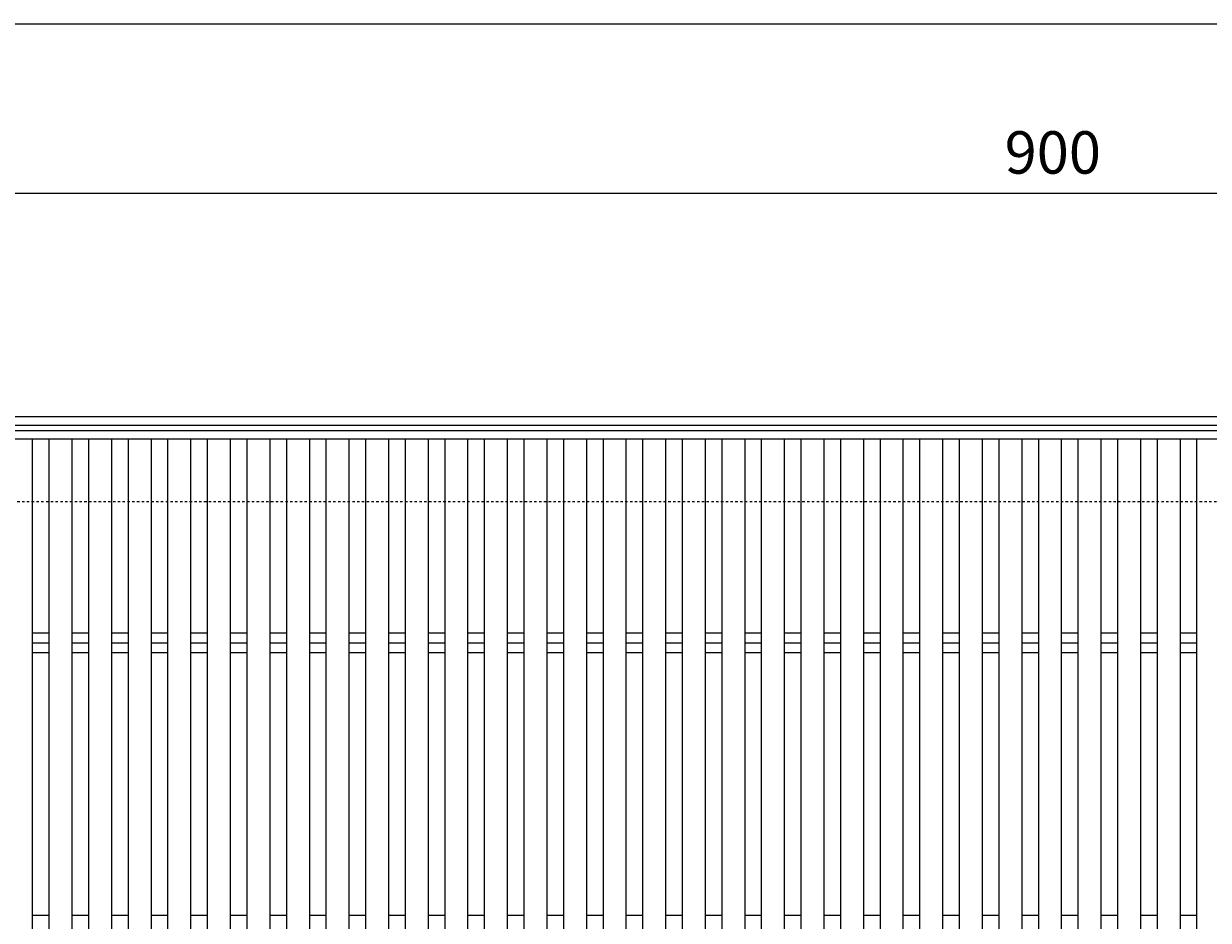
# Model space of a CAD drawing. Units: millimetres. Extents: x -1732 to 1220, y -837 to 580.
# Drawn here: x -1265 to -846, y 181 to 498 of the extents above; entities that cross this region are included whole.
import ezdxf

# ---------------------------------------------------------------- set-up
doc = ezdxf.new("R2010")
doc.units = ezdxf.units.MM
doc.linetypes.add('点線（標準）', pattern=[1.693333, 0.846667, -0.846667])
for name, color, linetype in [('(K)受枠', 2, 'Continuous'), ('(K)寸法', 7, 'Continuous'), ('(K)蓋', 3, 'Continuous')]:
    doc.layers.add(name, color=color, linetype=linetype)
doc.styles.add('(K)MSゴシック', font='MS Gothic.ttf')
doc.dimstyles.new('KAD-1', dxfattribs={"dimtxt": 3, "dimasz": 3, "dimexe": 1, "dimexo": 2, "dimgap": 1, "dimtad": 1, "dimdec": 1, "dimdsep": 46, "dimtxsty": '(K)MSゴシック', "dimblk": 'DOTSMALL', "dimcen": 0, "dimclrd": 7, "dimclre": 256, "dimclrt": 2, "dimadec": 1, "dimazin": 0, "dimtfac": 1, "dimtdec": 1, "dimtmove": 0, "dimatfit": 3, "dimldrblk": 'DOTSMALL', "dimfxl": 1, "dimtfill": 1, "dimlwd": 9, "dimlwe": -1, "dimarcsym": 0})

# ---------------------------------------------------------------- blocks, each defined once
blk = doc.blocks.new('_DotSmall')
at = {"color": 0, "linetype": 'ByBlock', "const_width": 0.5}
blk.add_lwpolyline([(-0.0625, 0, 1), (0.0625, 0, 1)], format="xyb", close=True, dxfattribs=at)
blk = doc.blocks.new('*D27')
at = {"layer": '(K)寸法', "transparency": 16777216}
for p, q in [((-1350.8, 362.99), (-1350.8, 442.99)), ((-450.8, 362.99), (-450.8, 442.99))]:
    blk.add_line(p, q, dxfattribs=at)
at = {"layer": '(K)寸法', "color": 7, "lineweight": 9, "transparency": 16777216}
blk.add_line((-1350.8, 437.99), (-450.8, 437.99), dxfattribs=at)
at = {"layer": 'Defpoints', "color": 0, "transparency": 16777216}
for p in [(-450.8, 437.99), (-1350.8, 352.99), (-450.8, 352.99)]:
    blk.add_point(p, dxfattribs=at)
at = {"layer": '(K)寸法', "color": 7, "lineweight": 9, "transparency": 16777216, "xscale": 15, "yscale": 15, "zscale": 15, "rotation": 180}
blk.add_blockref('_DotSmall', (-1350.8, 437.99), dxfattribs=at)
at = {"layer": '(K)寸法', "color": 7, "lineweight": 9, "transparency": 16777216, "xscale": 15, "yscale": 15, "zscale": 15}
blk.add_blockref('_DotSmall', (-450.8, 437.99), dxfattribs=at)
at = {"layer": '(K)寸法', "color": 2, "lineweight": 9, "transparency": 16777216, "insert": (-900.8, 450.49), "char_height": 15, "attachment_point": 5, "style": '(K)MSゴシック', "bg_fill": 3, "box_fill_scale": 1.1, "bg_fill_color": 256, "bg_fill_true_color": 13158600, "bg_fill_transparency": 0}
blk.add_mtext('900', dxfattribs=at)

msp = doc.modelspace()

# ---------------------------------------------------------------- linework, layer by layer
at = {"layer": '(K)受枠', "color": 2, "linetype": 'Continuous', "lineweight": 9}
for p, q in [((-1650.3, 358.99), (-296.8, 358.99)), ((-1650.3, 355.99), (-296.8, 355.99))]:
    msp.add_line(p, q, dxfattribs=at)
at = {"layer": '(K)受枠', "color": 2, "linetype": '点線（標準）', "lineweight": 9}
msp.add_line((-1448.3, 328.99), (-296.8, 328.99), dxfattribs=at)
at = {"layer": '(K)寸法', "color": 7, "lineweight": 9}
msp.add_line((-1450.8, 497.99), (-296.8, 497.99), dxfattribs=at)
at = {"layer": '(K)蓋', "color": 3, "linetype": 'Continuous', "lineweight": 9}
for p, q in [((-451.8, 353.99), (-1449.8, 353.99)), ((-451.8, 350.99), (-1449.8, 350.99)), ((-1261.8, 350.99), (-1261.8, 6.99)), ((-1255.8, 6.99), (-1255.8, 350.99)), ((-1247.8, 350.99), (-1247.8, 6.99)), ((-1241.8, 6.99), (-1241.8, 350.99)), ((-1233.8, 350.99), (-1233.8, 6.99)), ((-1227.8, 6.99), (-1227.8, 350.99)), ((-1219.8, 350.99), (-1219.8, 6.99)), ((-1213.8, 6.99), (-1213.8, 350.99)), ((-1205.8, 350.99), (-1205.8, 6.99)), ((-1199.8, 6.99), (-1199.8, 350.99)), ((-1191.8, 350.99), (-1191.8, 6.99)), ((-1185.8, 6.99), (-1185.8, 350.99)), ((-1177.8, 350.99), (-1177.8, 6.99)), ((-1171.8, 6.99), (-1171.8, 350.99)), ((-1163.8, 350.99), (-1163.8, 6.99)), ((-1157.8, 6.99), (-1157.8, 350.99)), ((-1149.8, 350.99), (-1149.8, 6.99)), ((-1143.8, 6.99), (-1143.8, 350.99)), ((-1135.8, 350.99), (-1135.8, 6.99)), ((-1129.8, 6.99), (-1129.8, 350.99)), ((-1121.8, 350.99), (-1121.8, 6.99)), ((-1115.8, 6.99), (-1115.8, 350.99)), ((-1107.8, 350.99), (-1107.8, 6.99)), ((-1101.8, 6.99), (-1101.8, 350.99)), ((-1093.8, 350.99), (-1093.8, 6.99)), ((-1087.8, 6.99), (-1087.8, 350.99)), ((-1079.8, 350.99), (-1079.8, 6.99)), ((-1073.8, 6.99), (-1073.8, 350.99)), ((-1065.8, 350.99), (-1065.8, 6.99)), ((-1059.8, 6.99), (-1059.8, 350.99)), ((-1051.8, 350.99), (-1051.8, 6.99)), ((-1045.8, 6.99), (-1045.8, 350.99)), ((-1037.8, 350.99), (-1037.8, 6.99)), ((-1031.8, 6.99), (-1031.8, 350.99)), ((-1023.8, 350.99), (-1023.8, 6.99)), ((-1017.8, 6.99), (-1017.8, 350.99)), ((-1009.8, 350.99), (-1009.8, 6.99)), ((-1003.8, 6.99), (-1003.8, 350.99)), ((-995.8, 350.99), (-995.8, 6.99)), ((-989.8, 6.99), (-989.8, 350.99)), ((-981.8, 350.99), (-981.8, 6.99)), ((-975.8, 6.99), (-975.8, 350.99)), ((-967.8, 350.99), (-967.8, 6.99)), ((-961.8, 6.99), (-961.8, 350.99)), ((-953.8, 350.99), (-953.8, 6.99)), ((-947.8, 6.99), (-947.8, 350.99)), ((-939.8, 350.99), (-939.8, 6.99)), ((-933.8, 6.99), (-933.8, 350.99)), ((-925.8, 350.99), (-925.8, 6.99)), ((-919.8, 6.99), (-919.8, 350.99)), ((-911.8, 350.99), (-911.8, 6.99)), ((-905.8, 6.99), (-905.8, 350.99)), ((-897.8, 350.99), (-897.8, 6.99)), ((-891.8, 6.99), (-891.8, 350.99)), ((-883.8, 350.99), (-883.8, 6.99)), ((-877.8, 6.99), (-877.8, 350.99)), ((-869.8, 350.99), (-869.8, 6.99)), ((-863.8, 6.99), (-863.8, 350.99)), ((-855.8, 350.99), (-855.8, 6.99)), ((-849.8, 6.99), (-849.8, 350.99)), ((-1261.8, 282.53), (-1255.8, 282.53)), ((-1247.8, 282.53), (-1241.8, 282.53)), ((-1233.8, 282.53), (-1227.8, 282.53)), ((-1219.8, 282.53), (-1213.8, 282.53)), ((-1205.8, 282.53), (-1199.8, 282.53)), ((-1191.8, 282.53), (-1185.8, 282.53)), ((-1177.8, 282.53), (-1171.8, 282.53)), ((-1163.8, 282.53), (-1157.8, 282.53)), ((-1149.8, 282.53), (-1143.8, 282.53)), ((-1135.8, 282.53), (-1129.8, 282.53)), ((-1121.8, 282.53), (-1115.8, 282.53)), ((-1107.8, 282.53), (-1101.8, 282.53)), ((-1093.8, 282.53), (-1087.8, 282.53)), ((-1079.8, 282.53), (-1073.8, 282.53)), ((-1065.8, 282.53), (-1059.8, 282.53)), ((-1051.8, 282.53), (-1045.8, 282.53)), ((-1037.8, 282.53), (-1031.8, 282.53)), ((-1023.8, 282.53), (-1017.8, 282.53)), ((-1009.8, 282.53), (-1003.8, 282.53)), ((-995.8, 282.53), (-989.8, 282.53)), ((-981.8, 282.53), (-975.8, 282.53)), ((-967.8, 282.53), (-961.8, 282.53)), ((-953.8, 282.53), (-947.8, 282.53)), ((-939.8, 282.53), (-933.8, 282.53)), ((-925.8, 282.53), (-919.8, 282.53)), ((-911.8, 282.53), (-905.8, 282.53)), ((-897.8, 282.53), (-891.8, 282.53)), ((-883.8, 282.53), (-877.8, 282.53)), ((-869.8, 282.53), (-863.8, 282.53)), ((-855.8, 282.53), (-849.8, 282.53)), ((-1261.8, 278.99), (-1255.8, 278.99)), ((-1247.8, 278.99), (-1241.8, 278.99)), ((-1233.8, 278.99), (-1227.8, 278.99)), ((-1219.8, 278.99), (-1213.8, 278.99)), ((-1205.8, 278.99), (-1199.8, 278.99)), ((-1191.8, 278.99), (-1185.8, 278.99)), ((-1177.8, 278.99), (-1171.8, 278.99)), ((-1163.8, 278.99), (-1157.8, 278.99)), ((-1149.8, 278.99), (-1143.8, 278.99)), ((-1135.8, 278.99), (-1129.8, 278.99)), ((-1121.8, 278.99), (-1115.8, 278.99)), ((-1107.8, 278.99), (-1101.8, 278.99)), ((-1093.8, 278.99), (-1087.8, 278.99)), ((-1079.8, 278.99), (-1073.8, 278.99)), ((-1065.8, 278.99), (-1059.8, 278.99)), ((-1051.8, 278.99), (-1045.8, 278.99)), ((-1037.8, 278.99), (-1031.8, 278.99)), ((-1023.8, 278.99), (-1017.8, 278.99)), ((-1009.8, 278.99), (-1003.8, 278.99)), ((-995.8, 278.99), (-989.8, 278.99)), ((-981.8, 278.99), (-975.8, 278.99)), ((-967.8, 278.99), (-961.8, 278.99)), ((-953.8, 278.99), (-947.8, 278.99)), ((-939.8, 278.99), (-933.8, 278.99)), ((-925.8, 278.99), (-919.8, 278.99)), ((-911.8, 278.99), (-905.8, 278.99)), ((-897.8, 278.99), (-891.8, 278.99)), ((-883.8, 278.99), (-877.8, 278.99)), ((-869.8, 278.99), (-863.8, 278.99)), ((-855.8, 278.99), (-849.8, 278.99)), ((-1261.8, 275.46), (-1255.8, 275.46)), ((-1247.8, 275.46), (-1241.8, 275.46)), ((-1233.8, 275.46), (-1227.8, 275.46)), ((-1219.8, 275.46), (-1213.8, 275.46)), ((-1205.8, 275.46), (-1199.8, 275.46)), ((-1191.8, 275.46), (-1185.8, 275.46)), ((-1177.8, 275.46), (-1171.8, 275.46)), ((-1163.8, 275.46), (-1157.8, 275.46)), ((-1149.8, 275.46), (-1143.8, 275.46)), ((-1135.8, 275.46), (-1129.8, 275.46)), ((-1121.8, 275.46), (-1115.8, 275.46)), ((-1107.8, 275.46), (-1101.8, 275.46)), ((-1093.8, 275.46), (-1087.8, 275.46)), ((-1079.8, 275.46), (-1073.8, 275.46)), ((-1065.8, 275.46), (-1059.8, 275.46)), ((-1051.8, 275.46), (-1045.8, 275.46)), ((-1037.8, 275.46), (-1031.8, 275.46)), ((-1023.8, 275.46), (-1017.8, 275.46)), ((-1009.8, 275.46), (-1003.8, 275.46)), ((-995.8, 275.46), (-989.8, 275.46)), ((-981.8, 275.46), (-975.8, 275.46)), ((-967.8, 275.46), (-961.8, 275.46)), ((-953.8, 275.46), (-947.8, 275.46)), ((-939.8, 275.46), (-933.8, 275.46)), ((-925.8, 275.46), (-919.8, 275.46)), ((-911.8, 275.46), (-905.8, 275.46)), ((-897.8, 275.46), (-891.8, 275.46)), ((-883.8, 275.46), (-877.8, 275.46)), ((-869.8, 275.46), (-863.8, 275.46)), ((-855.8, 275.46), (-849.8, 275.46)), ((-1261.8, 182.53), (-1255.8, 182.53)), ((-1247.8, 182.53), (-1241.8, 182.53)), ((-1233.8, 182.53), (-1227.8, 182.53)), ((-1219.8, 182.53), (-1213.8, 182.53)), ((-1205.8, 182.53), (-1199.8, 182.53)), ((-1191.8, 182.53), (-1185.8, 182.53)), ((-1177.8, 182.53), (-1171.8, 182.53)), ((-1163.8, 182.53), (-1157.8, 182.53)), ((-1149.8, 182.53), (-1143.8, 182.53)), ((-1135.8, 182.53), (-1129.8, 182.53)), ((-1121.8, 182.53), (-1115.8, 182.53)), ((-1107.8, 182.53), (-1101.8, 182.53)), ((-1093.8, 182.53), (-1087.8, 182.53)), ((-1079.8, 182.53), (-1073.8, 182.53)), ((-1065.8, 182.53), (-1059.8, 182.53)), ((-1051.8, 182.53), (-1045.8, 182.53)), ((-1037.8, 182.53), (-1031.8, 182.53)), ((-1023.8, 182.53), (-1017.8, 182.53)), ((-1009.8, 182.53), (-1003.8, 182.53)), ((-995.8, 182.53), (-989.8, 182.53)), ((-981.8, 182.53), (-975.8, 182.53)), ((-967.8, 182.53), (-961.8, 182.53)), ((-953.8, 182.53), (-947.8, 182.53)), ((-939.8, 182.53), (-933.8, 182.53)), ((-925.8, 182.53), (-919.8, 182.53)), ((-911.8, 182.53), (-905.8, 182.53)), ((-897.8, 182.53), (-891.8, 182.53)), ((-883.8, 182.53), (-877.8, 182.53)), ((-869.8, 182.53), (-863.8, 182.53)), ((-855.8, 182.53), (-849.8, 182.53))]:
    msp.add_line(p, q, dxfattribs=at)

# ---------------------------------------------------------------- next in the draw order: dimensions: what is measured, and where the dimension line sits
at = {"layer": '(K)寸法', "lineweight": 9}
dim = msp.add_linear_dim(base=(-450.8, 437.99), p1=(-1350.8, 352.99), p2=(-450.8, 352.99), dimstyle='KAD-1', dxfattribs=at)
dim.commit()
dim.dimension.update_dxf_attribs({"geometry": '*D27', "text_midpoint": (-900.8, 450.49)})

doc.saveas('drawing.dxf')
